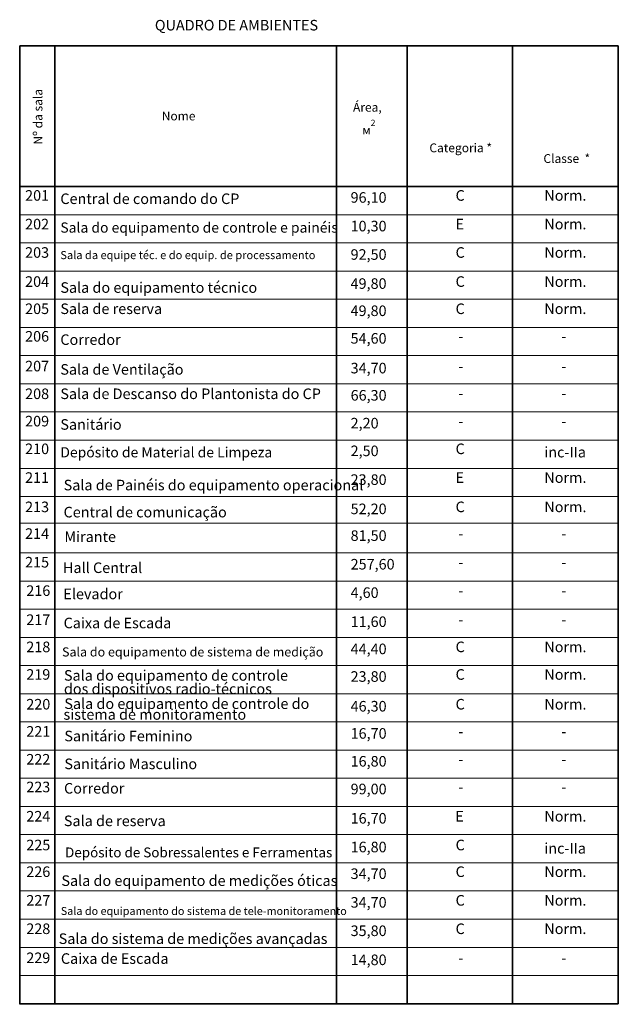
# Model space of a CAD drawing. Units: millimetres. Extents: x 11536 to 140453, y 0 to 76747.
# Drawn here: x 56110 to 73110, y 6953 to 34908 of the extents above; entities that cross this region are included whole.
import ezdxf

# ---------------------------------------------------------------- set-up
doc = ezdxf.new("R2010")
doc.units = ezdxf.units.MM
for name, color, linetype, lineweight in [('0_Ном_пера__1', 7, 'Continuous', 13), ('0_Ном_пера__1_Ном_пера__1', 7, 'Continuous', 13), ('0_Ном_пера__1_Ном_пера__7', 7, 'Continuous', 35), ('0_Ном_пера__21_Ном_пера__7', 7, 'Continuous', 35), ('Lines_Ном_пера__7', 7, 'Continuous', 35), ('Интерьер - Мебель_Ном_пера__1', 7, 'Continuous', 13), ('Текст_Ном_пера__1', 7, 'Continuous', 13)]:
    doc.layers.add(name, color=color, linetype=linetype, lineweight=lineweight)
doc.layers.add('План', color=7, linetype='Continuous')
doc.styles.add('Arial Cyr', font='ARIAL.TTF')

msp = doc.modelspace()

# ---------------------------------------------------------------- linework, layer by layer
at = {"layer": 'Lines_Ном_пера__7', "linetype": 'Continuous'}
for p, q in [((73110, 34170), (56110, 34170)), ((56110, 34170), (56110, 20570)), ((57110, 20570), (57110, 34170)), ((65110, 20570), (65110, 34170)), ((67110, 20570), (67110, 34170)), ((70110, 20570), (70110, 34170)), ((73110, 20570), (73110, 34170)), ((56110, 30170), (73110, 30170)), ((56110, 20570), (56110, 10970)), ((57110, 10970), (57110, 20570)), ((65110, 10970), (65110, 20570)), ((67110, 10970), (67110, 20570)), ((70110, 10970), (70110, 20570)), ((73110, 10970), (73110, 20570)), ((56110, 10970), (56110, 6953)), ((57110, 6970), (57110, 10970)), ((65110, 6970), (65110, 10970)), ((67110, 6970), (67110, 10970)), ((70110, 6970), (70110, 10970)), ((73110, 6970), (73110, 10970)), ((56110, 6970), (73110, 6970))]:
    msp.add_line(p, q, dxfattribs=at)
at = {"layer": 'Интерьер - Мебель_Ном_пера__1', "linetype": 'Continuous'}
for p, q in [((56110, 29370), (73110, 29370)), ((56110, 28570), (73110, 28570)), ((56110, 27770), (73110, 27770)), ((56110, 26970), (73110, 26970)), ((56110, 26170), (73110, 26170)), ((56110, 25370), (73110, 25370)), ((56110, 24570), (73110, 24570)), ((56110, 23770), (73110, 23770)), ((56110, 22970), (73110, 22970)), ((56110, 22170), (73110, 22170)), ((56110, 21370), (73110, 21370)), ((56110, 20610), (73110, 20610)), ((56110, 19770), (73110, 19770)), ((56110, 18970), (73110, 18970)), ((56110, 18170), (73110, 18170)), ((56110, 17370), (73110, 17370)), ((56110, 16570), (73110, 16570)), ((56110, 15770), (73110, 15770)), ((56110, 14970), (73110, 14970)), ((56110, 14170), (73110, 14170)), ((56110, 13370), (73110, 13370)), ((56110, 12570), (73110, 12570)), ((56110, 11770), (73110, 11770)), ((56110, 10970), (73110, 10970)), ((56110, 10170), (73110, 10170)), ((56110, 9370), (73110, 9370)), ((56110, 8570), (73110, 8570)), ((56110, 7770), (73110, 7770))]:
    msp.add_line(p, q, dxfattribs=at)

# ---------------------------------------------------------------- texts
at = {"layer": '0_Ном_пера__1', "linetype": 'Continuous', "char_height": 300, "attachment_point": 7, "style": 'Arial Cyr'}
for insert in [(68563, 25674), (71496, 25674), (68563, 24829), (71496, 24829), (68563, 24057), (71496, 24057), (68563, 23266), (71496, 23266), (68563, 20074), (71496, 20074), (68563, 19261), (71496, 19261), (68563, 18454), (71496, 18454), (68563, 17629), (71496, 17629), (68563, 14457), (71496, 14457), (68563, 13666), (71496, 13666), (68563, 12880), (71496, 12880), (68563, 8029), (71496, 8029)]:
    msp.add_mtext('{-}', dxfattribs=dict(at, insert=insert))
at = {"layer": '0_Ном_пера__1_Ном_пера__1', "linetype": 'Continuous', "insert": (57365, 12011), "char_height": 300, "attachment_point": 7, "style": 'Arial Cyr'}
msp.add_mtext('{\\fArial|b0|i0|c0|p34;Sala de reserva}', dxfattribs=at)
at = {"layer": '0_Ном_пера__1_Ном_пера__7', "linetype": 'Continuous', "attachment_point": 7, "style": 'Arial Cyr'}
for s, insert, char_height in [('{201}', (56264, 29674), 300), ('{\\fArial|b0|i0|c0|p34;Central de comando do CP}', (57265, 29674), 300), ('{96,10}', (65507, 29617), 300), ('C', (68489, 29674), 300), ('{Norm.}', (71009, 29674), 300), ('{202}', (56264, 28861), 300), ('{\\fArial|b0|i0|c0|p34;Sala do equipamento de controle e painéis }', (57265, 28861), 290), ('{10,30}', (65507, 28804), 300), ('E', (68489, 28861), 300), ('{Norm.}', (71009, 28861), 300), ('{203}', (56264, 28054), 300), ('Sala da equipe téc. e do equip. de processamento', (57265, 28038), 230), ('{92,50}', (65507, 27997), 300), ('C', (68489, 28054), 300), ('{Norm.}', (71009, 28054), 300), ('{204}', (56264, 27229), 300), ('{\\fArial|b0|i0|c0|p34;Sala do equipamento técnico}', (57265, 27153), 300), ('{49,80}', (65507, 27172), 300), ('C', (68489, 27229), 300), ('{Norm.}', (71009, 27229), 300), ('{205}', (56264, 26457), 300), ('Sala de reserva', (57265, 26457), 300), ('C', (68489, 26457), 300), ('{Norm.}', (71009, 26457), 300), ('{49,80}', (65507, 26400), 300), ('{206}', (56264, 25674), 300), ('{\\fArial|b0|i0|c0|p34;Corredor}', (57265, 25674), 300), ('{54,60}', (65507, 25616), 300), ('{207}', (56264, 24829), 300), ('{34,70}', (65508, 24772), 300), ('{\\fArial|b0|i0|c0|p34;Sala de Ventilação}', (57265, 24829), 300), ('{208}', (56264, 24043), 300), ('Sala de Descanso do Plantonista do CP', (57265, 24043), 300), ('{66,30}', (65508, 24000), 300), ('{209}', (56264, 23266), 300), ('{\\fArial|b0|i0|c0|p34;Sanitário}', (57265, 23266), 300), ('{2,20}', (65508, 23209), 300), ('{210}', (56264, 22480), 300), ('{\\fArial|b0|i0|c0|p34;Depósito de Material de Limpeza}', (57265, 22481), 290), ('{2,50}', (65508, 22422), 300), ('C', (68489, 22480), 300), ('inc{\\fArial Cyr|b0|i0|c204|p34;-IIa}', (71009, 22480), 300), ('{211}', (56264, 21664), 300), ('{\\fArial Cyr|b0|i0|c204|p34;\\T0.9;Sala de Painéis\\fArial Cyr|b0|i0|c0|p34; do equipamento operacional}', (57358, 21545), 300), ('{23,80}', (65508, 21606), 300), ('E', (68489, 21664), 300), ('Norm.', (71009, 21664), 300), ('{213}', (56264, 20832), 300), ('{\\fArial|b0|i0|c0|p34;Central de comunicação}', (57357, 20777), 300), ('{52,20}', (65508, 20775), 300), ('C', (68489, 20832), 300), ('{Norm.}', (71009, 20832), 300), ('{214}', (56264, 20074), 300), ('{81,50}', (65508, 20017), 300), ('{\\fArial|b0|i0|c0|p34;Mirante}', (57380, 20079), 300), ('{215}', (56264, 19261), 300), ('{257,60}', (65508, 19204), 300), ('{\\fArial|b0|i0|c0|p34;Hall Central}', (57340, 19198), 300), ('{216}', (56298, 18454), 300), ('{\\fArial|b0|i0|c0|p34;Elevador}', (57351, 18454), 300), ('{4,60}', (65508, 18397), 300), ('{217}', (56298, 17629), 300), ('{\\fArial|b0|i0|c0|p34;Caixa de Escada}', (57358, 17629), 300), ('{11,60}', (65508, 17572), 300), ('{218}', (56298, 16857), 300), ('{\\fArial|b0|i0|c0|p34;Sala do equipamento de sistema de medição}', (57313, 16828), 260), ('{44,40}', (65508, 16800), 300), ('C', (68489, 16857), 300), ('{Norm.}', (71009, 16857), 300), ('{219}', (56298, 16074), 300), ('{\\fArial|b0|i0|c0|p34;Sala do equipamento de controle }', (57367, 16141), 300), ('{23,80}', (65508, 16016), 300), ('C', (68489, 16074), 300), ('{Norm.}', (71009, 16074), 300), ('{\\fArial|b0|i0|c0|p34;dos dispositivos radio-técnicos}', (57367, 15759), 300), ('{\\fArial|b0|i0|c0|p34;Sala do equipamento de controle do }', (57378, 15338), 300), ('{220}', (56298, 15229), 300), ('{46,30}', (65508, 15172), 300), ('C', (68489, 15229), 300), ('{Norm.}', (71009, 15229), 300), ('{\\fArial|b0|i0|c0|p34;sistema de monitoramento }', (57354, 15032), 300), ('{221}', (56298, 14457), 300), ('{\\fArial|b0|i0|c0|p34;Sanitário Feminino}', (57379, 14420), 300), ('{16,70}', (65508, 14400), 300), ('{222}', (56298, 13666), 300), ('{\\fArial|b0|i0|c0|p34;Sanitário Masculino}', (57379, 13629), 300), ('{16,80}', (65508, 13609), 300), ('{223}', (56298, 12880), 300), ('Corredor', (57370, 12842), 300), ('{99,00}', (65508, 12822), 300), ('{224}', (56298, 12048), 300), ('{16,70}', (65508, 11991), 300), ('E', (68483, 12048), 300), ('{Norm.}', (71009, 12048), 300), ('{225}', (56298, 11232), 300), ('{16,80}', (65508, 11175), 300), ('C', (68489, 11232), 300), ('inc{\\fArial Cyr|b0|i0|c204|p34;-IIa}', (71009, 11232), 300), ('{\\fArial|b0|i0|c0|p34;Depósito de Sobressalentes e Ferramentas}', (57399, 11125), 280), ('{226}', (56298, 10474), 300), ('{\\fArial|b0|i0|c0|p34;Sala do equipamento de medições óticas}', (57295, 10314), 300), ('{34,70}', (65508, 10417), 300), ('C', (68489, 10474), 300), ('{Norm.}', (71009, 10474), 300), ('{227}', (56298, 9661), 300), ('{34,70}', (65508, 9604), 300), ('{Norm.}', (71009, 9661), 300), ('{\\fArial|b0|i0|c0|p34;Sala do equipamento do sistema de tele-monitoramento}', (57277, 9490), 225), ('{228}', (56298, 8854), 300), ('C', (68489, 8854), 300), ('{Norm.}', (71009, 8854), 300), ('{\\fArial|b0|i0|c0|p34;Sala do sistema de medições avançadas}', (57217, 8666), 300), ('{35,80}', (65508, 8797), 300), ('{229}', (56298, 8029), 300)]:
    msp.add_mtext(s, dxfattribs=dict(at, insert=insert, char_height=char_height))
at = {"layer": '0_Ном_пера__1_Ном_пера__7', "linetype": 'Continuous', "insert": (68489, 9661), "char_height": 300, "width": 22.09, "attachment_point": 7, "style": 'Arial Cyr'}
msp.add_mtext('C', dxfattribs=at)
at = {"layer": '0_Ном_пера__21_Ном_пера__7', "linetype": 'Continuous', "char_height": 300, "attachment_point": 7, "style": 'Arial Cyr'}
for s, insert in [('Caixa de Escada', (57280, 8008)), ('{14,80}', (65508, 7972))]:
    msp.add_mtext(s, dxfattribs=dict(at, insert=insert))
at = {"layer": 'План', "linetype": 'Continuous', "insert": (56755, 31361), "char_height": 250, "attachment_point": 7, "rotation": 90, "style": 'Arial Cyr'}
msp.add_mtext('{\\fArial Cyr|b0|i0|c204|p34;Nº da sala}', dxfattribs=at)
at = {"layer": 'План', "linetype": 'Continuous', "char_height": 250, "attachment_point": 7, "style": 'Arial Cyr'}
for s, insert in [('Á{\\fArial Cyr|b0|i0|c204|p34;rea,}', (65576, 32296)), ('{\\fArial Cyr|b0|i0|c204|p34;Nome}', (60144, 32049)), ('{м\\A1{\\H0.7x;\\S2^  ;}}', (65840, 31649))]:
    msp.add_mtext(s, dxfattribs=dict(at, insert=insert))
at = {"layer": 'План', "linetype": 'Continuous', "char_height": 250, "attachment_point": 8, "style": 'Arial Cyr'}
for s, insert, line_spacing_factor in [('{\\fArial Cyr|b0|i0|c204|p34;Categoria} *', (68635, 31144), 1.181366), ('{\\fArial Cyr|b0|i0|c204|p34;Classe } *', (71647, 30841), 1.180904)]:
    msp.add_mtext(s, dxfattribs=dict(at, insert=insert, line_spacing_factor=line_spacing_factor))
at = {"layer": 'Текст_Ном_пера__1', "style": 'Arial Cyr'}
msp.add_text('QUADRO DE AMBIENTES ', height=300, dxfattribs=at).set_placement((59949, 34602))

doc.saveas('drawing.dxf')
